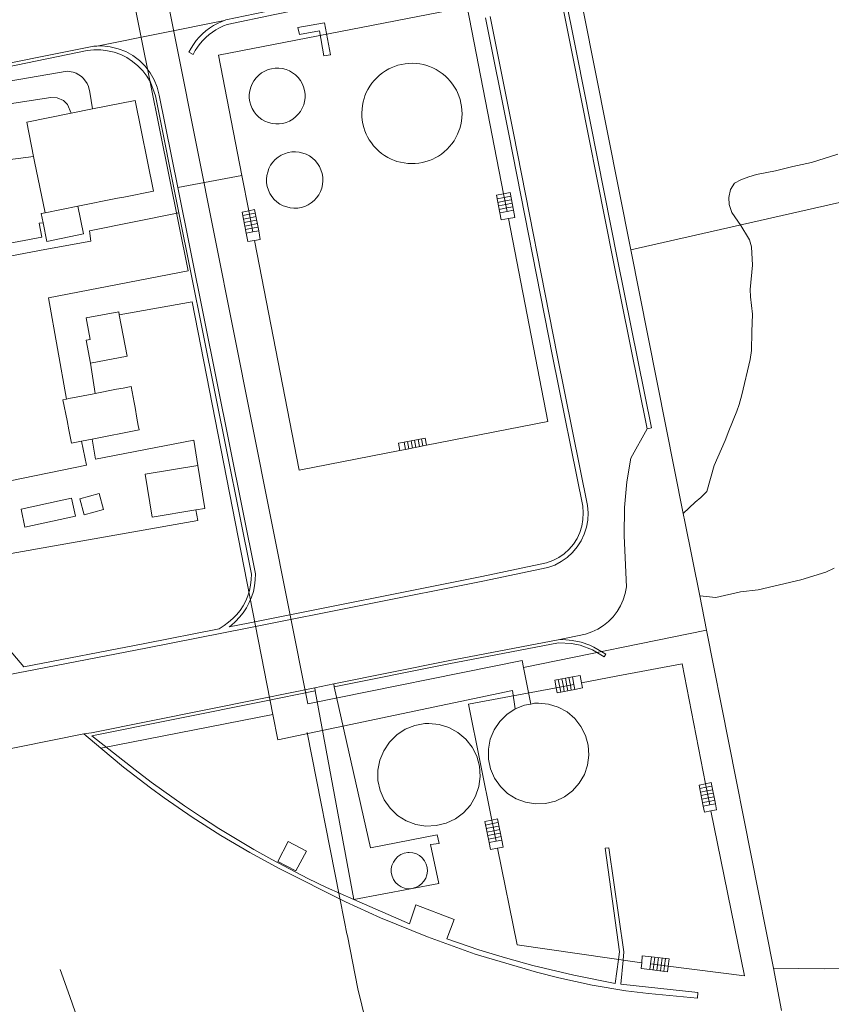
# Model space of a CAD drawing. Extents: x 676706 to 694667, y 4109023 to 4138104.
# Drawn here: x 682339 to 682453, y 4122514 to 4122652 of the extents above; entities that cross this region are included whole.
import ezdxf

# ---------------------------------------------------------------- set-up
doc = ezdxf.new("R2010")
doc.units = 0
doc.header["$MEASUREMENT"] = 0
doc.linetypes.add('DGN Style 5', pattern=[82.449542, 35.335518, -47.114024])
for name, color, linetype, lineweight in [('Nivel 13', 9, 'Continuous', 0), ('Nivel 15', 9, 'Continuous', 0), ('Nivel 16', 9, 'Continuous', 0), ('Nivel 18', 9, 'Continuous', 0), ('Nivel 20', 9, 'Continuous', 0), ('Nivel 25', 9, 'Continuous', 0), ('Nivel 34', 9, 'Continuous', 0), ('Nivel 4', 9, 'Continuous', 0), ('Nivel 51', 9, 'Continuous', 0), ('Nivel 52', 9, 'Continuous', 0), ('Nivel 53', 9, 'Continuous', 0)]:
    doc.layers.add(name, color=color, linetype=linetype, lineweight=lineweight)

msp = doc.modelspace()

# ---------------------------------------------------------------- linework, layer by layer
at = {"layer": 'Nivel 13', "linetype": 'Continuous', "flags": 128}
for points in [[(682426.859, 4122594.479), (682422.111, 4122617.983), (682416.471, 4122646.37), (682412.653, 4122665.661), (682408.871, 4122685.203), (682407.287, 4122693.893)], [(682427.464, 4122594.602), (682422.716, 4122618.105), (682417.077, 4122646.491), (682413.259, 4122665.78), (682409.478, 4122685.317), (682407.895, 4122694.004)], [(682399.948, 4122656.119), (682399.417, 4122656.325), (682398.458, 4122656.563), (682397.476, 4122656.677), (682396.488, 4122656.666), (682395.491, 4122656.528), (682374.923, 4122652.272), (682368.27, 4122650.877), (682367.741, 4122650.679), (682367.202, 4122650.432), (682366.685, 4122650.147), (682366.187, 4122649.825), (682365.715, 4122649.469), (682365.269, 4122649.08), (682364.854, 4122648.66), (682364.469, 4122648.21), (682364.116, 4122647.734), (682363.8, 4122647.235), (682363.51, 4122646.693)], [(682374.787, 4122652.929), (682368.083, 4122651.524), (682367.895, 4122651.453)], [(682236.971, 4122540.112), (682251.6, 4122542.995), (682281.097, 4122548.833), (682312.63, 4122555.132), (682334.705, 4122559.564), (682356.877, 4122563.877), (682371.29, 4122566.712), (682403.924, 4122573.229), (682413.022, 4122575.117), (682413.978, 4122575.466), (682414.881, 4122575.936), (682415.714, 4122576.521), (682416.465, 4122577.209), (682417.119, 4122577.989), (682417.666, 4122578.848), (682418.096, 4122579.771), (682418.402, 4122580.742), (682418.578, 4122581.745), (682418.623, 4122582.762), (682418.536, 4122583.777), (682414.298, 4122604.727), (682408.216, 4122635.733), (682404.946, 4122652.014)], [(682367.895, 4122651.453), (682367.483, 4122651.299), (682366.901, 4122651.032), (682366.341, 4122650.724), (682365.803, 4122650.376), (682365.292, 4122649.991), (682364.81, 4122649.57), (682364.36, 4122649.115), (682363.944, 4122648.629), (682363.563, 4122648.114), (682363.221, 4122647.574), (682362.919, 4122647.01)], [(682368.517, 4122566.85), (682371.159, 4122567.37), (682403.79, 4122573.886), (682412.837, 4122575.764), (682413.706, 4122576.081), (682414.531, 4122576.51), (682415.292, 4122577.045), (682415.979, 4122577.673), (682416.576, 4122578.386), (682417.076, 4122579.171), (682417.469, 4122580.014), (682417.748, 4122580.901), (682417.909, 4122581.818), (682417.95, 4122582.748), (682417.87, 4122583.681), (682413.639, 4122604.595), (682407.557, 4122635.602), (682404.304, 4122651.801)], [(682331.711, 4122644.272), (682349.65, 4122647.857), (682350.053, 4122647.87)], [(682350.053, 4122647.87), (682350.787, 4122647.894), (682351.919, 4122647.778), (682353.026, 4122647.51), (682354.086, 4122647.096), (682355.08, 4122646.543), (682355.992, 4122645.861), (682356.803, 4122645.062), (682357.499, 4122644.161), (682358.067, 4122643.175), (682358.497, 4122642.122), (682358.782, 4122641.02)], [(682363.51, 4122646.693), (682362.919, 4122647.01)], [(682361.512, 4122624.594), (682358.236, 4122640.911)], [(682361.365, 4122628.154), (682358.782, 4122641.02)], [(682368.517, 4122566.85), (682368.786, 4122567.039), (682369.412, 4122567.575), (682369.986, 4122568.167), (682370.501, 4122568.809), (682370.954, 4122569.498), (682371.341, 4122570.225), (682371.659, 4122570.985), (682371.904, 4122571.772), (682372.074, 4122572.578), (682372.169, 4122573.396), (682372.189, 4122574.255), (682361.365, 4122628.154)], [(682367.145, 4122566.58), (682367.814, 4122567.036), (682368.444, 4122567.48), (682369.031, 4122567.982), (682369.568, 4122568.536), (682370.051, 4122569.138), (682370.475, 4122569.783), (682370.838, 4122570.464), (682371.135, 4122571.176), (682371.365, 4122571.913), (682371.524, 4122572.668), (682371.613, 4122573.435), (682371.631, 4122574.207), (682361.512, 4122624.594)], [(682427.464, 4122594.602), (682426.859, 4122594.479)], [(682337.336, 4122564.267), (682339.883, 4122561.254)], [(682383.135, 4122558.885), (682399.097, 4122562.113), (682414.459, 4122565.041)], [(682420.852, 4122562.659), (682419.233, 4122563.643), (682417.521, 4122564.283), (682416.318, 4122564.529), (682414.503, 4122564.613), (682399.179, 4122561.693), (682383.206, 4122558.463)], [(682414.459, 4122565.041), (682415.1, 4122565.052), (682416.378, 4122564.954), (682417.634, 4122564.697), (682418.848, 4122564.285), (682419.433, 4122564.023), (682421.075, 4122563.025), (682420.852, 4122562.659)], [(682383.206, 4122558.463), (682383.135, 4122558.885)], [(682349.297, 4122552.057), (682373.124, 4122556.862), (682380.469, 4122558.346)], [(682380.546, 4122557.925), (682373.208, 4122556.442), (682349.381, 4122551.637)], [(682380.469, 4122558.346), (682380.546, 4122557.925)], [(682349.297, 4122552.057), (682348.228, 4122551.918)], [(682349.381, 4122551.637), (682355.389, 4122546.898), (682357.663, 4122545.17), (682362.31, 4122541.85), (682364.683, 4122540.26), (682367.086, 4122538.716), (682371.981, 4122535.773), (682374.471, 4122534.374), (682379.531, 4122531.726), (682382.1, 4122530.477), (682385.946, 4122528.786)], [(682422.869, 4122520.431), (682423.014, 4122521.485), (682421.027, 4122535.949), (682421.525, 4122536.007), (682423.608, 4122521.487), (682423.498, 4122520.341)], [(682385.946, 4122528.786), (682393.686, 4122525.387), (682394.561, 4122528.071), (682399.932, 4122525.995), (682398.903, 4122523.309), (682403.359, 4122521.787), (682407.116, 4122520.647), (682410.903, 4122519.606), (682416.631, 4122518.236), (682422.41, 4122517.096), (682422.869, 4122520.431)], [(682423.498, 4122520.341), (682423.176, 4122516.963), (682433.948, 4122515.799), (682433.873, 4122515.03)]]:
    msp.add_lwpolyline(points, dxfattribs=at)
at = {"layer": 'Nivel 15', "linetype": 'Continuous', "flags": 128}
for points in [[(682349.44, 4122639.1), (682355.41, 4122640.3), (682357.96, 4122627.63), (682353.82, 4122626.8)], [(682340.28, 4122637.26), (682346.455, 4122638.5)], [(682346.455, 4122638.5), (682349.44, 4122639.1)], [(682341.239, 4122632.444), (682340.28, 4122637.26)], [(682341.37, 4122631.79), (682341.239, 4122632.444)], [(682342.83, 4122624.59), (682341.37, 4122631.79)], [(682353.82, 4122626.8), (682352.96, 4122626.63), (682347.43, 4122625.52)], [(682347.43, 4122625.52), (682342.83, 4122624.59)], [(682407.311, 4122624.79), (682406.324, 4122624.598)], [(682407.311, 4122624.79), (682408.218, 4122624.967)], [(682371.847, 4122621.957), (682370.906, 4122621.774)], [(682371.847, 4122621.957), (682372.658, 4122622.115)], [(682349.18, 4122603.61), (682348.55, 4122606.85), (682349.13, 4122606.95), (682348.66, 4122609.45), (682348.57, 4122609.95), (682353.13, 4122610.79), (682353.2, 4122610.39)], [(682353.2, 4122610.39), (682354.28, 4122604.59), (682349.18, 4122603.61)], [(682353.73, 4122600.16), (682354.84, 4122600.38), (682355.27, 4122598.13), (682355.41, 4122597.46), (682355.66, 4122595.96), (682355.84, 4122594.92), (682355.95, 4122594.32), (682349.41, 4122593.038)], [(682349.809, 4122599.397), (682352.81, 4122599.98), (682353.73, 4122600.16)], [(682347.922, 4122592.746), (682346.51, 4122592.47), (682346.14, 4122594.35), (682345.9, 4122595.61), (682345.3, 4122598.51), (682345.82, 4122598.612)], [(682345.82, 4122598.612), (682346.16, 4122598.68), (682349.41, 4122599.32), (682349.809, 4122599.397)], [(682349.41, 4122593.038), (682347.922, 4122592.746)], [(682393.141, 4122591.602), (682392.945, 4122592.61)], [(682357.78, 4122582.16), (682356.79, 4122588.14), (682364.17, 4122589.34)], [(682364.17, 4122589.34), (682365.14, 4122583.35), (682363.87, 4122583.144)], [(682345.2, 4122584.52), (682346.54, 4122584.81), (682347.09, 4122582.28), (682340.03, 4122580.77), (682339.48, 4122583.28), (682345.2, 4122584.52)], [(682350.38, 4122585.46), (682350.99, 4122583.22), (682348.31, 4122582.48), (682347.69, 4122584.71), (682350.38, 4122585.46)], [(682363.87, 4122583.144), (682357.78, 4122582.16)], [(682416.644, 4122558.817), (682416.447, 4122559.854)], [(682416.644, 4122558.817), (682416.779, 4122558.108)], [(682435.6, 4122541.997), (682436.396, 4122542.154)], [(682435.6, 4122541.997), (682434.699, 4122541.82)], [(682405.774, 4122536.925), (682404.809, 4122536.73)], [(682405.774, 4122536.925), (682406.58, 4122537.088)], [(682427.323, 4122519.796), (682427.45, 4122520.806)], [(682427.323, 4122519.796), (682427.227, 4122519.034)]]:
    msp.add_lwpolyline(points, dxfattribs=at)
at = {"layer": 'Nivel 16', "linetype": 'Continuous', "flags": 128}
for points in [[(682424.589, 4122619.433), (682409.69, 4122694.33), (682409.58, 4122694.85), (682409.48, 4122695.35), (682408.87, 4122698.46)], [(682370.319, 4122629.798), (682367.05, 4122646.59), (682399.407, 4122652.893)], [(682401.75, 4122653.35), (682406.833, 4122627.244)], [(682358.236, 4122640.911), (682357.537, 4122642.85), (682357.045, 4122643.674), (682356.463, 4122644.437), (682355.797, 4122645.128), (682355.057, 4122645.739), (682354.251, 4122646.261), (682353.391, 4122646.687), (682352.488, 4122647.012), (682351.554, 4122647.232), (682350.601, 4122647.344), (682349.641, 4122647.346), (682348.688, 4122647.238), (682331.798, 4122643.757)], [(682387.48, 4122640.92), (682387.66, 4122641.38), (682387.9, 4122641.83), (682388.16, 4122642.26), (682388.46, 4122642.68), (682388.78, 4122643.08), (682389.14, 4122643.45), (682389.52, 4122643.8), (682389.92, 4122644.13), (682390.34, 4122644.42), (682390.8, 4122644.68), (682391.12, 4122644.84), (682391.6, 4122645.04), (682392.09, 4122645.2), (682392.59, 4122645.32), (682393.09, 4122645.41), (682393.6, 4122645.46), (682394.11, 4122645.47), (682394.62, 4122645.45), (682395.13, 4122645.39), (682395.64, 4122645.29), (682396.13, 4122645.16), (682396.48, 4122645.04), (682396.95, 4122644.84), (682397.41, 4122644.61), (682397.85, 4122644.34), (682398.27, 4122644.04), (682398.67, 4122643.72), (682399.04, 4122643.37), (682399.38, 4122642.99), (682399.7, 4122642.58), (682399.99, 4122642.16), (682400.24, 4122641.71), (682400.41, 4122641.39), (682400.6, 4122640.91), (682400.76, 4122640.43), (682400.88, 4122639.93), (682400.97, 4122639.42), (682401.02, 4122638.91), (682401.04, 4122638.4), (682401.01, 4122637.89), (682400.95, 4122637.38), (682400.85, 4122636.87), (682400.72, 4122636.38), (682400.6, 4122636.03), (682400.41, 4122635.56), (682400.17, 4122635.1), (682399.91, 4122634.66), (682399.61, 4122634.24), (682399.29, 4122633.85), (682398.94, 4122633.47), (682398.55, 4122633.13), (682398.15, 4122632.81), (682397.73, 4122632.52), (682397.28, 4122632.27), (682396.95, 4122632.1), (682396.48, 4122631.91), (682395.99, 4122631.75), (682395.49, 4122631.63), (682394.99, 4122631.54), (682394.48, 4122631.49), (682393.96, 4122631.48), (682393.45, 4122631.5), (682392.94, 4122631.56), (682392.44, 4122631.66), (682391.95, 4122631.79), (682391.59, 4122631.91), (682391.12, 4122632.11), (682390.66, 4122632.33), (682390.23, 4122632.6), (682389.8, 4122632.9), (682389.41, 4122633.22), (682389.04, 4122633.57), (682388.69, 4122633.95), (682388.38, 4122634.36), (682388.09, 4122634.78), (682387.83, 4122635.23), (682387.67, 4122635.56), (682387.48, 4122636.04), (682387.32, 4122636.53), (682387.2, 4122637.03), (682387.11, 4122637.54), (682387.06, 4122638.05), (682387.05, 4122638.57), (682387.08, 4122639.08), (682387.13, 4122639.59), (682387.23, 4122640.09), (682387.36, 4122640.57), (682387.48, 4122640.92)], [(682376.02, 4122637.08), (682375.52, 4122637.01), (682375.02, 4122637.01), (682374.51, 4122637.07), (682374, 4122637.2), (682373.52, 4122637.39), (682373.09, 4122637.64), (682372.67, 4122637.95), (682372.31, 4122638.31), (682372, 4122638.72), (682371.74, 4122639.16), (682371.55, 4122639.63), (682371.41, 4122640.11), (682371.34, 4122640.62), (682371.34, 4122641.13), (682371.41, 4122641.64), (682371.54, 4122642.13), (682371.73, 4122642.61), (682371.98, 4122643.04), (682372.28, 4122643.45), (682372.65, 4122643.81), (682373.05, 4122644.13), (682373.49, 4122644.39), (682373.97, 4122644.59), (682374.45, 4122644.72), (682374.95, 4122644.79), (682375.47, 4122644.79), (682375.98, 4122644.73), (682376.47, 4122644.6), (682376.95, 4122644.41), (682377.38, 4122644.16), (682377.79, 4122643.85), (682378.15, 4122643.49), (682378.47, 4122643.08), (682378.73, 4122642.64), (682378.92, 4122642.17), (682379.05, 4122641.69), (682379.12, 4122641.18), (682379.12, 4122640.67), (682379.06, 4122640.16), (682378.94, 4122639.67), (682378.74, 4122639.19), (682378.49, 4122638.76), (682378.18, 4122638.35), (682377.81, 4122637.98), (682377.41, 4122637.67), (682376.96, 4122637.41), (682376.49, 4122637.21), (682376.02, 4122637.08)], [(682379.73, 4122632.54), (682380.14, 4122632.24), (682380.52, 4122631.9), (682380.84, 4122631.5), (682381.12, 4122631.07), (682381.34, 4122630.6), (682381.5, 4122630.1), (682381.59, 4122629.59), (682381.6, 4122629.08), (682381.55, 4122628.57), (682381.45, 4122628.07), (682381.27, 4122627.59), (682381.02, 4122627.12), (682380.73, 4122626.71), (682380.38, 4122626.33), (682379.98, 4122626.01), (682379.55, 4122625.73), (682379.09, 4122625.51), (682378.59, 4122625.36), (682378.09, 4122625.27), (682377.57, 4122625.25), (682377.05, 4122625.3), (682376.56, 4122625.42), (682376.08, 4122625.59), (682375.61, 4122625.83), (682375.19, 4122626.13), (682374.82, 4122626.48), (682374.49, 4122626.88), (682374.22, 4122627.31), (682374, 4122627.77), (682373.84, 4122628.27), (682373.76, 4122628.78), (682373.74, 4122629.29), (682373.79, 4122629.8), (682373.91, 4122630.3), (682374.08, 4122630.78), (682374.32, 4122631.25), (682374.62, 4122631.67), (682374.97, 4122632.04), (682375.36, 4122632.37), (682375.79, 4122632.64), (682376.26, 4122632.86), (682376.76, 4122633.01), (682377.27, 4122633.1), (682377.78, 4122633.11), (682378.3, 4122633.06), (682378.8, 4122632.95), (682379.27, 4122632.78), (682379.73, 4122632.54)], [(682424.589, 4122619.433), (682472.781, 4122630.396)], [(682371.273, 4122624.902), (682370.319, 4122629.798)], [(682407.74, 4122627.421), (682406.833, 4122627.244)], [(682408.218, 4122624.967), (682407.74, 4122627.421)], [(682405.846, 4122627.052), (682406.833, 4122627.244)], [(682406.324, 4122624.598), (682405.846, 4122627.052)], [(682406.833, 4122627.244), (682407.311, 4122624.79)], [(682342.551, 4122623.227), (682342.29, 4122624.5), (682342.83, 4122624.59)], [(682347.43, 4122625.52), (682348.22, 4122621.66), (682343.09, 4122620.61), (682342.551, 4122623.227)], [(682370.332, 4122624.719), (682371.273, 4122624.902)], [(682370.906, 4122621.774), (682370.332, 4122624.719)], [(682372.084, 4122625.06), (682371.273, 4122624.902)], [(682371.847, 4122621.957), (682371.273, 4122624.902)], [(682372.658, 4122622.115), (682372.084, 4122625.06)], [(682407.5, 4122623.807), (682406.5, 4122623.624), (682406.324, 4122624.598)], [(682408.218, 4122624.967), (682408.4, 4122623.973), (682407.5, 4122623.807)], [(682407.5, 4122623.807), (682413.02, 4122595.47), (682396.086, 4122592.175)], [(682372.658, 4122622.115), (682372.86, 4122620.903), (682372.079, 4122620.762)], [(682372.079, 4122620.762), (682371.119, 4122620.589), (682370.906, 4122621.774)], [(682392.365, 4122591.452), (682378.32, 4122588.72), (682372.079, 4122620.762)], [(682431.904, 4122582.661), (682424.589, 4122619.433)], [(682392.945, 4122592.61), (682395.89, 4122593.183)], [(682395.89, 4122593.183), (682396.086, 4122592.175)], [(682392.945, 4122592.61), (682392.159, 4122592.454), (682392.365, 4122591.452)], [(682393.141, 4122591.602), (682392.365, 4122591.452)], [(682396.086, 4122592.175), (682393.141, 4122591.602)], [(682434.196, 4122571.154), (682432.13, 4122581.53), (682431.904, 4122582.661)], [(682435.15, 4122566.368), (682434.196, 4122571.154)], [(682339.883, 4122561.254), (682356.748, 4122564.535), (682367.145, 4122566.58)], [(682444.507, 4122519.217), (682435.15, 4122566.368)], [(682417.718, 4122559.021), (682422.56, 4122559.94), (682431.73, 4122561.68), (682435.021, 4122544.941)], [(682416.447, 4122559.854), (682417.517, 4122560.061), (682417.718, 4122559.021)], [(682416.447, 4122559.854), (682413.991, 4122559.388)], [(682413.991, 4122559.388), (682414.188, 4122558.351)], [(682414.188, 4122558.351), (682416.644, 4122558.817)], [(682417.718, 4122559.021), (682417.856, 4122558.315), (682416.779, 4122558.108)], [(682405.18, 4122539.866), (682401.92, 4122556.03), (682407.67, 4122557.12), (682411.44, 4122557.83), (682414.188, 4122558.351)], [(682414.323, 4122557.642), (682414.188, 4122558.351)], [(682416.779, 4122558.108), (682414.323, 4122557.642)], [(682411.711, 4122556.19), (682413.109, 4122556.049), (682414.451, 4122555.634), (682415.684, 4122554.96), (682416.759, 4122554.054), (682417.632, 4122552.953), (682418.269, 4122551.7), (682418.644, 4122550.346), (682418.743, 4122548.944), (682418.561, 4122547.551), (682418.105, 4122546.221), (682417.395, 4122545.009), (682416.457, 4122543.962), (682415.331, 4122543.122), (682414.059, 4122542.523), (682412.695, 4122542.188), (682411.29, 4122542.132), (682409.903, 4122542.355), (682408.588, 4122542.85), (682407.397, 4122543.597), (682406.379, 4122544.565), (682405.573, 4122545.716), (682405.012, 4122547.005), (682404.718, 4122548.379), (682404.704, 4122549.784), (682404.968, 4122551.164), (682405.502, 4122552.464), (682406.284, 4122553.632), (682407.282, 4122554.621), (682408.457, 4122555.392)], [(682408.457, 4122555.392), (682409.762, 4122555.914), (682410.614, 4122556.069)], [(682410.614, 4122556.069), (682411.144, 4122556.167), (682411.711, 4122556.19)], [(682396.416, 4122553.353), (682397.839, 4122553.211), (682399.206, 4122552.788), (682400.461, 4122552.102), (682401.555, 4122551.18), (682402.444, 4122550.059), (682403.092, 4122548.783), (682403.474, 4122547.405), (682403.574, 4122545.978), (682403.389, 4122544.559), (682402.925, 4122543.206), (682402.202, 4122541.971), (682401.248, 4122540.905), (682400.101, 4122540.05), (682398.807, 4122539.441), (682397.417, 4122539.1), (682395.988, 4122539.042), (682394.575, 4122539.27), (682393.237, 4122539.774), (682392.024, 4122540.534), (682390.987, 4122541.519), (682390.167, 4122542.691), (682389.596, 4122544.003), (682389.297, 4122545.402), (682389.282, 4122546.832), (682389.552, 4122548.237), (682390.096, 4122549.561), (682390.891, 4122550.75), (682391.907, 4122551.757), (682393.103, 4122552.542), (682394.432, 4122553.073), (682395.839, 4122553.33), (682396.416, 4122553.353)], [(682350.621, 4122549.913), (682348.228, 4122551.918)], [(682433.873, 4122515.03), (682427.038, 4122515.668), (682423.882, 4122516.054), (682419.177, 4122516.833), (682414.518, 4122517.85), (682411.444, 4122518.659), (682402.873, 4122521.188), (682396.198, 4122523.582), (682389.632, 4122526.259), (682384.786, 4122528.449), (682375.596, 4122533.085), (682371.429, 4122535.334), (682367.347, 4122537.733), (682363.354, 4122540.278), (682359.455, 4122542.965), (682357.543, 4122544.36), (682353.796, 4122547.255), (682350.621, 4122549.913)], [(682434.12, 4122544.764), (682435.021, 4122544.941)], [(682435.817, 4122545.098), (682435.021, 4122544.941)], [(682435.021, 4122544.941), (682435.6, 4122541.997)], [(682436.396, 4122542.154), (682435.817, 4122545.098)], [(682434.699, 4122541.82), (682434.12, 4122544.764)], [(682435.774, 4122541.153), (682436.55, 4122541.292), (682436.396, 4122542.154)], [(682435.774, 4122541.153), (682440.461, 4122518.148), (682429.803, 4122519.484)], [(682434.699, 4122541.82), (682434.847, 4122540.987), (682435.774, 4122541.153)], [(682404.215, 4122539.671), (682405.18, 4122539.866)], [(682404.809, 4122536.73), (682404.215, 4122539.671)], [(682405.986, 4122540.029), (682405.18, 4122539.866)], [(682405.774, 4122536.925), (682405.18, 4122539.866)], [(682406.58, 4122537.088), (682405.986, 4122540.029)], [(682404.809, 4122536.73), (682404.981, 4122535.766), (682405.978, 4122535.944)], [(682405.978, 4122535.944), (682406.765, 4122536.086), (682406.58, 4122537.088)], [(682393.671, 4122535.355), (682394.173, 4122535.305), (682394.655, 4122535.155), (682395.098, 4122534.913), (682395.484, 4122534.588), (682395.797, 4122534.193), (682396.026, 4122533.743), (682396.161, 4122533.256), (682396.196, 4122532.753), (682396.131, 4122532.253), (682395.967, 4122531.775), (682395.712, 4122531.34), (682395.375, 4122530.964), (682394.971, 4122530.662), (682394.514, 4122530.447), (682394.024, 4122530.327), (682393.52, 4122530.306), (682393.021, 4122530.387), (682392.549, 4122530.564), (682392.121, 4122530.833), (682391.756, 4122531.18), (682391.466, 4122531.594), (682391.265, 4122532.056), (682391.159, 4122532.55), (682391.154, 4122533.055), (682391.249, 4122533.55), (682391.441, 4122534.017), (682391.722, 4122534.436), (682392.08, 4122534.792), (682392.502, 4122535.069), (682392.971, 4122535.256), (682393.467, 4122535.347), (682393.671, 4122535.355)], [(682426.106, 4122519.966), (682408.71, 4122522.47), (682405.978, 4122535.944)], [(682480.084, 4122522.577), (682478.534, 4122522.258), (682473.165, 4122521.313), (682466.423, 4122520.567), (682459.07, 4122519.522), (682454.578, 4122519.208), (682451.567, 4122519.125), (682444.507, 4122519.217)], [(682426.106, 4122519.966), (682426.187, 4122520.928), (682427.45, 4122520.806)], [(682427.45, 4122520.806), (682429.93, 4122520.494)], [(682429.93, 4122520.494), (682429.803, 4122519.484)], [(682427.227, 4122519.034), (682426.038, 4122519.146), (682426.106, 4122519.966)], [(682427.227, 4122519.034), (682429.707, 4122518.722)], [(682429.803, 4122519.484), (682427.323, 4122519.796)], [(682429.707, 4122518.722), (682429.803, 4122519.484)], [(682445.598, 4122513.312), (682444.507, 4122519.217)]]:
    msp.add_lwpolyline(points, dxfattribs=at)
at = {"layer": 'Nivel 18', "linetype": 'Continuous', "flags": 128}
for points in [[(682409.607, 4122561.17), (682409.412, 4122562.16), (682379.493, 4122556.076), (682356.121, 4122673.53), (682331.847, 4122799.605), (682339.07, 4122801.06)], [(682199.974, 4122441.05), (682189.432, 4122493.648), (682194.067, 4122494.808), (682193.759, 4122495.191), (682168.134, 4122626.169), (682353.536, 4122662.513), (682362.798, 4122616.504), (682343.299, 4122612.743), (682345.82, 4122598.612)], [(682381.718, 4122646.52), (682381.116, 4122650.007), (682378.339, 4122649.502), (682378.107, 4122650.479), (682381.823, 4122651.139), (682382.675, 4122646.637), (682381.718, 4122646.52)], [(682406.929, 4122626.753), (682405.941, 4122626.56)], [(682407.024, 4122626.262), (682406.037, 4122626.07)], [(682406.929, 4122626.753), (682407.835, 4122626.929)], [(682407.024, 4122626.262), (682407.931, 4122626.439)], [(682407.12, 4122625.772), (682408.026, 4122625.948)], [(682371.369, 4122624.411), (682372.179, 4122624.568)], [(682407.12, 4122625.772), (682406.132, 4122625.579)], [(682407.215, 4122625.281), (682406.228, 4122625.089)], [(682407.215, 4122625.281), (682408.122, 4122625.458)], [(682371.369, 4122624.411), (682370.427, 4122624.227)], [(682371.464, 4122623.92), (682370.523, 4122623.737)], [(682371.56, 4122623.43), (682370.619, 4122623.246)], [(682371.464, 4122623.92), (682372.275, 4122624.078)], [(682371.56, 4122623.43), (682372.371, 4122623.587)], [(682371.656, 4122622.939), (682370.714, 4122622.755)], [(682371.751, 4122622.448), (682370.81, 4122622.265)], [(682371.656, 4122622.939), (682372.466, 4122623.096)], [(682371.751, 4122622.448), (682372.562, 4122622.606)], [(682353.2, 4122610.39), (682363.352, 4122612.175), (682374.637, 4122554.596)], [(682349.809, 4122599.397), (682349.18, 4122603.61)], [(682395.089, 4122591.981), (682394.892, 4122592.989)], [(682395.581, 4122592.076), (682395.384, 4122593.084)], [(682393.618, 4122591.694), (682393.421, 4122592.702)], [(682394.108, 4122591.79), (682393.911, 4122592.798)], [(682394.6, 4122591.885), (682394.403, 4122592.893)], [(682410.614, 4122556.069), (682409.607, 4122561.17)], [(682414.679, 4122558.444), (682414.466, 4122559.478)], [(682415.17, 4122558.537), (682414.957, 4122559.571)], [(682415.662, 4122558.631), (682415.45, 4122559.664)], [(682415.662, 4122558.631), (682415.782, 4122557.918)], [(682416.153, 4122558.724), (682415.941, 4122559.757)], [(682416.153, 4122558.724), (682416.273, 4122558.011)], [(682374.637, 4122554.596), (682375.326, 4122551.084), (682408.079, 4122557.979), (682408.457, 4122555.392)], [(682414.679, 4122558.444), (682414.798, 4122557.732)], [(682415.17, 4122558.537), (682415.289, 4122557.825)], [(682435.117, 4122544.45), (682434.216, 4122544.273)], [(682435.214, 4122543.96), (682434.313, 4122543.782)], [(682435.117, 4122544.45), (682435.913, 4122544.607)], [(682435.214, 4122543.96), (682436.01, 4122544.116)], [(682435.31, 4122543.469), (682436.106, 4122543.626)], [(682435.31, 4122543.469), (682434.409, 4122543.292)], [(682435.407, 4122542.979), (682434.506, 4122542.801)], [(682435.503, 4122542.488), (682434.602, 4122542.311)], [(682435.407, 4122542.979), (682436.203, 4122543.135)], [(682435.503, 4122542.488), (682436.299, 4122542.645)], [(682405.279, 4122539.376), (682406.085, 4122539.538)], [(682405.279, 4122539.376), (682404.314, 4122539.18)], [(682405.378, 4122538.886), (682404.413, 4122538.69)], [(682405.477, 4122538.396), (682404.512, 4122538.2)], [(682405.378, 4122538.886), (682406.184, 4122539.048)], [(682405.477, 4122538.396), (682406.283, 4122538.558)], [(682405.576, 4122537.906), (682406.382, 4122538.068)], [(682405.576, 4122537.906), (682404.611, 4122537.71)], [(682405.675, 4122537.415), (682404.71, 4122537.22)], [(682405.675, 4122537.415), (682406.481, 4122537.578)], [(682427.819, 4122519.734), (682427.945, 4122520.743)], [(682428.315, 4122519.671), (682428.442, 4122520.681)], [(682428.811, 4122519.609), (682428.937, 4122520.618)], [(682429.307, 4122519.546), (682429.434, 4122520.556)], [(682427.819, 4122519.734), (682427.722, 4122518.971)], [(682428.315, 4122519.671), (682428.219, 4122518.909)], [(682428.811, 4122519.609), (682428.714, 4122518.846)], [(682429.307, 4122519.546), (682429.211, 4122518.784)]]:
    msp.add_lwpolyline(points, dxfattribs=at)
at = {"layer": 'Nivel 20', "linetype": 'DGN Style 5', "flags": 128}
msp.add_lwpolyline([(682356.68, 4122485.701), (682352.205, 4122498.434), (682346.285, 4122515.265), (682340.384, 4122531.77), (682335.237, 4122545.671), (682307.224, 4122540.542)], dxfattribs=at)
at = {"layer": 'Nivel 25', "linetype": 'Continuous', "flags": 128}
for points in [[(682350.053, 4122647.87), (682367.895, 4122651.453)], [(682349.44, 4122639.1), (682349.07, 4122641.42), (682348.88, 4122642.25), (682348.71, 4122642.64), (682348.21, 4122643.34), (682347.9, 4122643.64), (682347.17, 4122644.09), (682346.77, 4122644.24), (682345.93, 4122644.38), (682332.107, 4122641.983), (682331.798, 4122643.757)], [(682346.455, 4122638.5), (682345.953, 4122639.744), (682345.397, 4122640.279), (682344.514, 4122640.641), (682343.633, 4122640.697), (682338.46, 4122639.9), (682333.346, 4122638.892), (682333.059, 4122638.68), (682332.926, 4122638.508), (682332.83, 4122638.22), (682332.812, 4122637.645), (682333.491, 4122634.044), (682334.087, 4122633.221), (682335.412, 4122632.189), (682336.543, 4122631.866), (682341.239, 4122632.444)], [(682370.319, 4122629.798), (682361.365, 4122628.154)], [(682330.595, 4122604.813), (682328.776, 4122613.653), (682331.497, 4122617.337), (682342.817, 4122619.474), (682349.215, 4122620.638), (682349.02, 4122622.113), (682361.512, 4122624.594)], [(682329.521, 4122618.774), (682342.392, 4122621.217), (682342.024, 4122623.151), (682342.551, 4122623.227)], [(682347.922, 4122592.746), (682348.638, 4122589.413), (682334.301, 4122586.461), (682333.821, 4122586.843), (682331.687, 4122598.833)], [(682414.459, 4122565.041), (682418.256, 4122565.828), (682419.133, 4122566.121), (682419.969, 4122566.517), (682420.753, 4122567.008), (682421.472, 4122567.589), (682422.118, 4122568.251), (682422.681, 4122568.985), (682423.153, 4122569.78), (682423.527, 4122570.626), (682423.799, 4122571.51), (682423.966, 4122572.42), (682423.663, 4122579.529), (682423.711, 4122583.496), (682424.01, 4122587.061), (682424.596, 4122590.377), (682426.859, 4122594.479)], [(682364.17, 4122589.34), (682363.587, 4122592.864), (682349.872, 4122590.227), (682349.41, 4122593.038)], [(682364.134, 4122581.698), (682336.48, 4122576.777), (682335.568, 4122581.681), (682332.688, 4122584.319), (682332.087, 4122587.422)], [(682364.134, 4122581.698), (682363.87, 4122583.144)], [(682380.469, 4122558.346), (682383.135, 4122558.885)], [(682380.546, 4122557.925), (682385.946, 4122528.786)], [(682385.946, 4122528.786), (682397.783, 4122531.016), (682396.621, 4122536.474), (682397.847, 4122536.63), (682397.576, 4122537.799), (682388.267, 4122535.996), (682383.206, 4122558.463)], [(682334.616, 4122549.147), (682348.228, 4122551.918)], [(682375.3, 4122534.12), (682376.77, 4122536.88), (682379.3, 4122535.54), (682377.83, 4122532.78), (682375.3, 4122534.12)]]:
    msp.add_lwpolyline(points, dxfattribs=at)
at = {"layer": 'Nivel 34', "linetype": 'Continuous', "flags": 128}
for points in [[(682409.607, 4122561.17), (682435.15, 4122566.368)], [(682374.637, 4122554.596), (682350.621, 4122549.913)], [(682389.279, 4122504.939), (682386.5, 4122516.34), (682385.03, 4122523.71), (682384.96, 4122524.02), (682384.64, 4122525.66), (682383.93, 4122529.23), (682379.42, 4122552.08)]]:
    msp.add_lwpolyline(points, dxfattribs=at)
at = {"layer": 'Nivel 4', "linetype": 'Continuous', "flags": 128}
for points in [[(682453.472, 4122632.79), (682449.807, 4122631.649), (682447.203, 4122631.079), (682444.758, 4122630.45), (682442.141, 4122629.965), (682441.078, 4122629.639), (682439.942, 4122629.203), (682439.066, 4122628.723), (682438.482, 4122627.882), (682438.245, 4122626.766), (682438.32, 4122625.769), (682438.667, 4122624.674), (682439.939, 4122622.847), (682441.023, 4122621.084), (682441.153, 4122620.823), (682441.427, 4122619.858), (682441.57, 4122617.323), (682441.264, 4122613.905), (682441.284, 4122612.905), (682441.546, 4122610.453), (682441.454, 4122607.979), (682441.448, 4122605.42), (682441.236, 4122604.157), (682440.084, 4122599.189), (682439.714, 4122597.864), (682439.388, 4122596.917), (682438.246, 4122594.204), (682437.754, 4122592.853), (682436.224, 4122589.34), (682435.194, 4122585.742), (682434.365, 4122584.869), (682433.578, 4122584.257), (682431.904, 4122582.661)], [(682434.196, 4122571.154), (682436.45, 4122570.949), (682439.873, 4122571.745), (682442.37, 4122572.008), (682448.336, 4122573.398), (682451.781, 4122574.451), (682452.953, 4122575.035)]]:
    msp.add_lwpolyline(points, dxfattribs=at)
at = {"layer": 'Nivel 51', "linetype": 'Continuous', "lineweight": 0, "flags": 128}
for points in [[(682412.653, 4122665.661), (682416.471, 4122646.37), (682422.111, 4122617.983), (682426.859, 4122594.479), (682427.464, 4122594.602), (682422.716, 4122618.105), (682417.077, 4122646.491), (682413.259, 4122665.78)], [(682374.787, 4122652.929), (682368.083, 4122651.524), (682367.895, 4122651.453), (682367.483, 4122651.299), (682366.901, 4122651.032), (682366.341, 4122650.724), (682365.803, 4122650.376), (682365.292, 4122649.991), (682364.81, 4122649.57), (682364.36, 4122649.115), (682363.944, 4122648.629), (682363.563, 4122648.114), (682363.221, 4122647.574), (682362.919, 4122647.01), (682363.51, 4122646.693), (682363.8, 4122647.235), (682364.116, 4122647.734), (682364.469, 4122648.21), (682364.854, 4122648.66), (682365.269, 4122649.08), (682365.715, 4122649.469), (682366.187, 4122649.825), (682366.685, 4122650.147), (682367.202, 4122650.432), (682367.741, 4122650.679), (682368.27, 4122650.877), (682374.923, 4122652.272)], [(682404.304, 4122651.801), (682407.557, 4122635.602), (682413.639, 4122604.595), (682417.87, 4122583.681), (682417.95, 4122582.748), (682417.909, 4122581.818), (682417.748, 4122580.901), (682417.469, 4122580.014), (682417.076, 4122579.171), (682416.576, 4122578.386), (682415.979, 4122577.673), (682415.292, 4122577.045), (682414.531, 4122576.51), (682413.706, 4122576.081), (682412.837, 4122575.764), (682403.79, 4122573.886), (682371.159, 4122567.37), (682368.517, 4122566.85), (682368.786, 4122567.039), (682369.412, 4122567.575), (682369.986, 4122568.167), (682370.501, 4122568.809), (682370.954, 4122569.498), (682371.341, 4122570.225), (682371.659, 4122570.985), (682371.904, 4122571.772), (682372.074, 4122572.578), (682372.169, 4122573.396), (682372.189, 4122574.255), (682361.365, 4122628.154), (682358.782, 4122641.02), (682358.497, 4122642.122), (682358.067, 4122643.175), (682357.499, 4122644.161), (682356.803, 4122645.062), (682355.992, 4122645.861), (682355.08, 4122646.543), (682354.086, 4122647.096), (682353.026, 4122647.51), (682351.919, 4122647.778), (682350.787, 4122647.894), (682350.053, 4122647.87), (682349.65, 4122647.857), (682331.711, 4122644.272)], [(682334.705, 4122559.564), (682356.877, 4122563.877), (682371.29, 4122566.712), (682403.924, 4122573.229), (682413.022, 4122575.117), (682413.978, 4122575.466), (682414.881, 4122575.936), (682415.714, 4122576.521), (682416.465, 4122577.209), (682417.119, 4122577.989), (682417.666, 4122578.848), (682418.096, 4122579.771), (682418.402, 4122580.742), (682418.578, 4122581.745), (682418.623, 4122582.762), (682418.536, 4122583.777), (682414.298, 4122604.727), (682408.216, 4122635.733), (682404.946, 4122652.014)], [(682331.798, 4122643.757), (682348.688, 4122647.238), (682349.641, 4122647.346), (682350.601, 4122647.344), (682351.554, 4122647.232), (682352.488, 4122647.012), (682353.391, 4122646.687), (682354.251, 4122646.261), (682355.057, 4122645.739), (682355.797, 4122645.128), (682356.463, 4122644.437), (682357.045, 4122643.674), (682357.537, 4122642.85), (682358.236, 4122640.911), (682361.512, 4122624.594), (682371.631, 4122574.207), (682371.613, 4122573.435), (682371.524, 4122572.668), (682371.365, 4122571.913), (682371.135, 4122571.176), (682370.838, 4122570.464), (682370.475, 4122569.783), (682370.051, 4122569.138), (682369.568, 4122568.536), (682369.031, 4122567.982), (682368.444, 4122567.48), (682367.814, 4122567.036), (682367.145, 4122566.58), (682356.748, 4122564.535), (682339.883, 4122561.254), (682337.336, 4122564.267)]]:
    msp.add_lwpolyline(points, dxfattribs=at)
for points in [[(682383.135, 4122558.885), (682383.206, 4122558.463), (682399.179, 4122561.693), (682414.503, 4122564.613), (682416.318, 4122564.529), (682417.521, 4122564.283), (682419.233, 4122563.643), (682420.852, 4122562.659), (682421.075, 4122563.025), (682419.433, 4122564.023), (682418.848, 4122564.285), (682417.634, 4122564.697), (682416.378, 4122564.954), (682415.1, 4122565.052), (682414.459, 4122565.041), (682399.097, 4122562.113)], [(682350.621, 4122549.913), (682353.796, 4122547.255), (682357.543, 4122544.36), (682359.455, 4122542.965), (682363.354, 4122540.278), (682367.347, 4122537.733), (682371.429, 4122535.334), (682375.596, 4122533.085), (682384.786, 4122528.449), (682389.632, 4122526.259), (682396.198, 4122523.582), (682402.873, 4122521.188), (682411.444, 4122518.659), (682414.518, 4122517.85), (682419.177, 4122516.833), (682423.882, 4122516.054), (682427.038, 4122515.668), (682433.873, 4122515.03), (682433.948, 4122515.799), (682423.176, 4122516.963), (682423.498, 4122520.341), (682423.608, 4122521.487), (682421.525, 4122536.007), (682421.027, 4122535.949), (682423.014, 4122521.485), (682422.869, 4122520.431), (682422.41, 4122517.096), (682416.631, 4122518.236), (682410.903, 4122519.606), (682407.116, 4122520.647), (682403.359, 4122521.787), (682398.903, 4122523.309), (682399.932, 4122525.995), (682394.561, 4122528.071), (682393.686, 4122525.387), (682385.946, 4122528.786), (682382.1, 4122530.477), (682379.531, 4122531.726), (682374.471, 4122534.374), (682371.981, 4122535.773), (682367.086, 4122538.716), (682364.683, 4122540.26), (682362.31, 4122541.85), (682357.663, 4122545.17), (682355.389, 4122546.898), (682349.381, 4122551.637), (682373.208, 4122556.442), (682380.546, 4122557.925), (682380.469, 4122558.346), (682373.124, 4122556.862), (682349.297, 4122552.057), (682348.228, 4122551.918)]]:
    msp.add_lwpolyline(points, close=True, dxfattribs=at)
at = {"layer": 'Nivel 52', "linetype": 'Continuous', "flags": 128}
for points in [[(682387.48, 4122640.92), (682387.36, 4122640.57), (682387.23, 4122640.09), (682387.13, 4122639.59), (682387.08, 4122639.08), (682387.05, 4122638.57), (682387.06, 4122638.05), (682387.11, 4122637.54), (682387.2, 4122637.03), (682387.32, 4122636.53), (682387.48, 4122636.04), (682387.67, 4122635.56), (682387.83, 4122635.23), (682388.09, 4122634.78), (682388.38, 4122634.36), (682388.69, 4122633.95), (682389.04, 4122633.57), (682389.41, 4122633.22), (682389.8, 4122632.9), (682390.23, 4122632.6), (682390.66, 4122632.33), (682391.12, 4122632.11), (682391.59, 4122631.91), (682391.95, 4122631.79), (682392.44, 4122631.66), (682392.94, 4122631.56), (682393.45, 4122631.5), (682393.96, 4122631.48), (682394.48, 4122631.49), (682394.99, 4122631.54), (682395.49, 4122631.63), (682395.99, 4122631.75), (682396.48, 4122631.91), (682396.95, 4122632.1), (682397.28, 4122632.27), (682397.73, 4122632.52), (682398.15, 4122632.81), (682398.55, 4122633.13), (682398.94, 4122633.47), (682399.29, 4122633.85), (682399.61, 4122634.24), (682399.91, 4122634.66), (682400.17, 4122635.1), (682400.41, 4122635.56), (682400.6, 4122636.03), (682400.72, 4122636.38), (682400.85, 4122636.87), (682400.95, 4122637.38), (682401.01, 4122637.89), (682401.04, 4122638.4), (682401.02, 4122638.91), (682400.97, 4122639.42), (682400.88, 4122639.93), (682400.76, 4122640.43), (682400.6, 4122640.91), (682400.41, 4122641.39), (682400.24, 4122641.71), (682399.99, 4122642.16), (682399.7, 4122642.58), (682399.38, 4122642.99), (682399.04, 4122643.37), (682398.67, 4122643.72), (682398.27, 4122644.04), (682397.85, 4122644.34), (682397.41, 4122644.61), (682396.95, 4122644.84), (682396.48, 4122645.04), (682396.13, 4122645.16), (682395.64, 4122645.29), (682395.13, 4122645.39), (682394.62, 4122645.45), (682394.11, 4122645.47), (682393.6, 4122645.46), (682393.09, 4122645.41), (682392.59, 4122645.32), (682392.09, 4122645.2), (682391.6, 4122645.04), (682391.12, 4122644.84), (682390.8, 4122644.68), (682390.34, 4122644.42), (682389.92, 4122644.13), (682389.52, 4122643.8), (682389.14, 4122643.45), (682388.78, 4122643.08), (682388.46, 4122642.68), (682388.16, 4122642.26), (682387.9, 4122641.83), (682387.66, 4122641.38)], [(682376.02, 4122637.08), (682376.49, 4122637.21), (682376.96, 4122637.41), (682377.41, 4122637.67), (682377.81, 4122637.98), (682378.18, 4122638.35), (682378.49, 4122638.76), (682378.74, 4122639.19), (682378.94, 4122639.67), (682379.06, 4122640.16), (682379.12, 4122640.67), (682379.12, 4122641.18), (682379.05, 4122641.69), (682378.92, 4122642.17), (682378.73, 4122642.64), (682378.47, 4122643.08), (682378.15, 4122643.49), (682377.79, 4122643.85), (682377.38, 4122644.16), (682376.95, 4122644.41), (682376.47, 4122644.6), (682375.98, 4122644.73), (682375.47, 4122644.79), (682374.95, 4122644.79), (682374.45, 4122644.72), (682373.97, 4122644.59), (682373.49, 4122644.39), (682373.05, 4122644.13), (682372.65, 4122643.81), (682372.28, 4122643.45), (682371.98, 4122643.04), (682371.73, 4122642.61), (682371.54, 4122642.13), (682371.41, 4122641.64), (682371.34, 4122641.13), (682371.34, 4122640.62), (682371.41, 4122640.11), (682371.55, 4122639.63), (682371.74, 4122639.16), (682372, 4122638.72), (682372.31, 4122638.31), (682372.67, 4122637.95), (682373.09, 4122637.64), (682373.52, 4122637.39), (682374, 4122637.2), (682374.51, 4122637.07), (682375.02, 4122637.01), (682375.52, 4122637.01)], [(682353.82, 4122626.8), (682357.96, 4122627.63), (682355.41, 4122640.3), (682349.44, 4122639.1), (682346.455, 4122638.5), (682340.28, 4122637.26), (682341.239, 4122632.444), (682341.37, 4122631.79), (682342.83, 4122624.59), (682347.43, 4122625.52), (682352.96, 4122626.63)], [(682379.73, 4122632.54), (682379.27, 4122632.78), (682378.8, 4122632.95), (682378.3, 4122633.06), (682377.78, 4122633.11), (682377.27, 4122633.1), (682376.76, 4122633.01), (682376.26, 4122632.86), (682375.79, 4122632.64), (682375.36, 4122632.37), (682374.97, 4122632.04), (682374.62, 4122631.67), (682374.32, 4122631.25), (682374.08, 4122630.78), (682373.91, 4122630.3), (682373.79, 4122629.8), (682373.74, 4122629.29), (682373.76, 4122628.78), (682373.84, 4122628.27), (682374, 4122627.77), (682374.22, 4122627.31), (682374.49, 4122626.88), (682374.82, 4122626.48), (682375.19, 4122626.13), (682375.61, 4122625.83), (682376.08, 4122625.59), (682376.56, 4122625.42), (682377.05, 4122625.3), (682377.57, 4122625.25), (682378.09, 4122625.27), (682378.59, 4122625.36), (682379.09, 4122625.51), (682379.55, 4122625.73), (682379.98, 4122626.01), (682380.38, 4122626.33), (682380.73, 4122626.71), (682381.02, 4122627.12), (682381.27, 4122627.59), (682381.45, 4122628.07), (682381.55, 4122628.57), (682381.6, 4122629.08), (682381.59, 4122629.59), (682381.5, 4122630.1), (682381.34, 4122630.6), (682381.12, 4122631.07), (682380.84, 4122631.5), (682380.52, 4122631.9), (682380.14, 4122632.24)], [(682342.551, 4122623.227), (682343.09, 4122620.61), (682348.22, 4122621.66), (682347.43, 4122625.52), (682342.83, 4122624.59), (682342.29, 4122624.5)], [(682349.18, 4122603.61), (682354.28, 4122604.59), (682353.2, 4122610.39), (682353.13, 4122610.79), (682348.57, 4122609.95), (682348.66, 4122609.45), (682349.13, 4122606.95), (682348.55, 4122606.85)], [(682349.41, 4122593.038), (682355.95, 4122594.32), (682355.84, 4122594.92), (682355.66, 4122595.96), (682355.41, 4122597.46), (682355.27, 4122598.13), (682354.84, 4122600.38), (682353.73, 4122600.16), (682352.81, 4122599.98), (682349.809, 4122599.397), (682349.41, 4122599.32), (682346.16, 4122598.68), (682345.82, 4122598.612), (682345.3, 4122598.51), (682345.9, 4122595.61), (682346.14, 4122594.35), (682346.51, 4122592.47), (682347.922, 4122592.746)], [(682357.78, 4122582.16), (682363.87, 4122583.144), (682365.14, 4122583.35), (682364.17, 4122589.34), (682356.79, 4122588.14)], [(682345.2, 4122584.52), (682339.48, 4122583.28), (682340.03, 4122580.77), (682347.09, 4122582.28), (682346.54, 4122584.81)], [(682350.38, 4122585.46), (682347.69, 4122584.71), (682348.31, 4122582.48), (682350.99, 4122583.22)], [(682411.711, 4122556.19), (682411.144, 4122556.167), (682410.614, 4122556.069), (682409.762, 4122555.914), (682408.457, 4122555.392), (682407.282, 4122554.621), (682406.284, 4122553.632), (682405.502, 4122552.464), (682404.968, 4122551.164), (682404.704, 4122549.784), (682404.718, 4122548.379), (682405.012, 4122547.005), (682405.573, 4122545.716), (682406.379, 4122544.565), (682407.397, 4122543.597), (682408.588, 4122542.85), (682409.903, 4122542.355), (682411.29, 4122542.132), (682412.695, 4122542.188), (682414.059, 4122542.523), (682415.331, 4122543.122), (682416.457, 4122543.962), (682417.395, 4122545.009), (682418.105, 4122546.221), (682418.561, 4122547.551), (682418.743, 4122548.944), (682418.644, 4122550.346), (682418.269, 4122551.7), (682417.632, 4122552.953), (682416.759, 4122554.054), (682415.684, 4122554.96), (682414.451, 4122555.634), (682413.109, 4122556.049)], [(682396.416, 4122553.353), (682395.839, 4122553.33), (682394.432, 4122553.073), (682393.103, 4122552.542), (682391.907, 4122551.757), (682390.891, 4122550.75), (682390.096, 4122549.561), (682389.552, 4122548.237), (682389.282, 4122546.832), (682389.297, 4122545.402), (682389.596, 4122544.003), (682390.167, 4122542.691), (682390.987, 4122541.519), (682392.024, 4122540.534), (682393.237, 4122539.774), (682394.575, 4122539.27), (682395.988, 4122539.042), (682397.417, 4122539.1), (682398.807, 4122539.441), (682400.101, 4122540.05), (682401.248, 4122540.905), (682402.202, 4122541.971), (682402.925, 4122543.206), (682403.389, 4122544.559), (682403.574, 4122545.978), (682403.474, 4122547.405), (682403.092, 4122548.783), (682402.444, 4122550.059), (682401.555, 4122551.18), (682400.461, 4122552.102), (682399.206, 4122552.788), (682397.839, 4122553.211)], [(682393.671, 4122535.355), (682393.467, 4122535.347), (682392.971, 4122535.256), (682392.502, 4122535.069), (682392.08, 4122534.792), (682391.722, 4122534.436), (682391.441, 4122534.017), (682391.249, 4122533.55), (682391.154, 4122533.055), (682391.159, 4122532.55), (682391.265, 4122532.056), (682391.466, 4122531.594), (682391.756, 4122531.18), (682392.121, 4122530.833), (682392.549, 4122530.564), (682393.021, 4122530.387), (682393.52, 4122530.306), (682394.024, 4122530.327), (682394.514, 4122530.447), (682394.971, 4122530.662), (682395.375, 4122530.964), (682395.712, 4122531.34), (682395.967, 4122531.775), (682396.131, 4122532.253), (682396.196, 4122532.753), (682396.161, 4122533.256), (682396.026, 4122533.743), (682395.797, 4122534.193), (682395.484, 4122534.588), (682395.098, 4122534.913), (682394.655, 4122535.155), (682394.173, 4122535.305)]]:
    msp.add_lwpolyline(points, close=True, dxfattribs=at)
at = {"layer": 'Nivel 53', "linetype": 'Continuous', "flags": 128}
for points in [[(682407.311, 4122624.79), (682408.218, 4122624.967), (682407.74, 4122627.421), (682406.833, 4122627.244)], [(682406.324, 4122624.598), (682407.311, 4122624.79), (682406.833, 4122627.244), (682405.846, 4122627.052)], [(682370.906, 4122621.774), (682371.847, 4122621.957), (682371.273, 4122624.902), (682370.332, 4122624.719)], [(682371.847, 4122621.957), (682372.658, 4122622.115), (682372.084, 4122625.06), (682371.273, 4122624.902)], [(682408.218, 4122624.967), (682407.311, 4122624.79), (682406.324, 4122624.598), (682406.5, 4122623.624), (682407.5, 4122623.807), (682408.4, 4122623.973)], [(682371.847, 4122621.957), (682370.906, 4122621.774), (682371.119, 4122620.589), (682372.079, 4122620.762), (682372.86, 4122620.903), (682372.658, 4122622.115)], [(682392.945, 4122592.61), (682393.141, 4122591.602), (682396.086, 4122592.175), (682395.89, 4122593.183)], [(682393.141, 4122591.602), (682392.945, 4122592.61), (682392.159, 4122592.454), (682392.365, 4122591.452)], [(682416.447, 4122559.854), (682416.644, 4122558.817), (682416.779, 4122558.108), (682417.856, 4122558.315), (682417.718, 4122559.021), (682417.517, 4122560.061)], [(682416.644, 4122558.817), (682416.447, 4122559.854), (682413.991, 4122559.388), (682414.188, 4122558.351)], [(682416.779, 4122558.108), (682416.644, 4122558.817), (682414.188, 4122558.351), (682414.323, 4122557.642)], [(682434.699, 4122541.82), (682435.6, 4122541.997), (682435.021, 4122544.941), (682434.12, 4122544.764)], [(682435.6, 4122541.997), (682436.396, 4122542.154), (682435.817, 4122545.098), (682435.021, 4122544.941)], [(682435.6, 4122541.997), (682434.699, 4122541.82), (682434.847, 4122540.987), (682435.774, 4122541.153), (682436.55, 4122541.292), (682436.396, 4122542.154)], [(682404.809, 4122536.73), (682405.774, 4122536.925), (682405.18, 4122539.866), (682404.215, 4122539.671)], [(682405.774, 4122536.925), (682406.58, 4122537.088), (682405.986, 4122540.029), (682405.18, 4122539.866)], [(682405.774, 4122536.925), (682404.809, 4122536.73), (682404.981, 4122535.766), (682405.978, 4122535.944), (682406.765, 4122536.086), (682406.58, 4122537.088)], [(682427.323, 4122519.796), (682427.45, 4122520.806), (682426.187, 4122520.928), (682426.106, 4122519.966), (682426.038, 4122519.146), (682427.227, 4122519.034)], [(682427.45, 4122520.806), (682427.323, 4122519.796), (682429.803, 4122519.484), (682429.93, 4122520.494)], [(682427.323, 4122519.796), (682427.227, 4122519.034), (682429.707, 4122518.722), (682429.803, 4122519.484)]]:
    msp.add_lwpolyline(points, close=True, dxfattribs=at)

doc.saveas('drawing.dxf')
